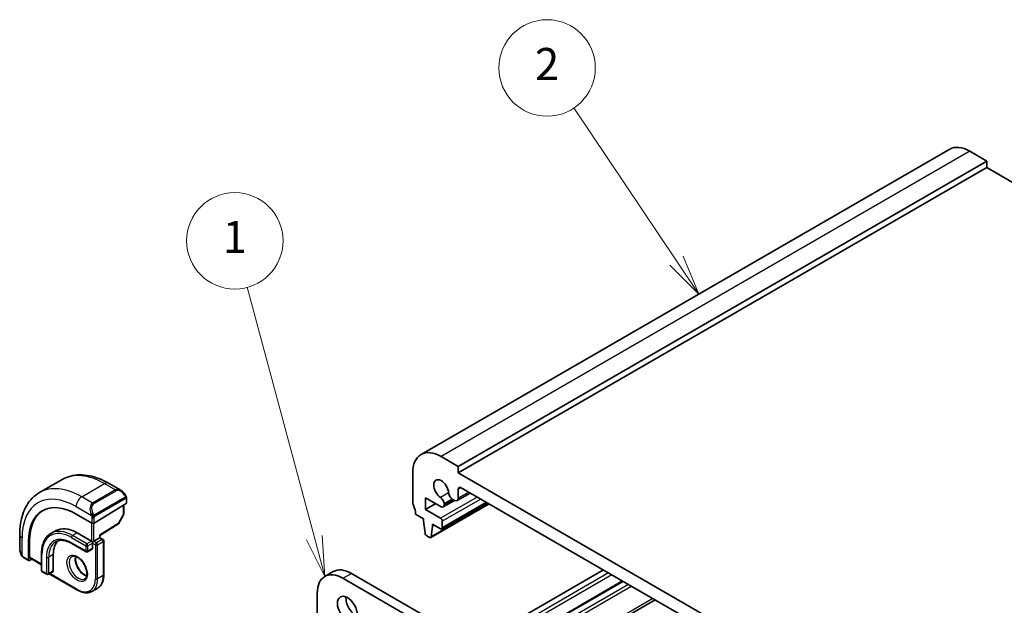
# Model space of a CAD drawing. Units: millimetres. Extents: x 29 to 3983, y 16 to 719.
# Drawn here: x 452 to 575, y 358 to 431 of the extents above; entities that cross this region are included whole.
import ezdxf

# ---------------------------------------------------------------- set-up
doc = ezdxf.new("R2010")
doc.units = ezdxf.units.MM
doc.header["$LTSCALE"] = 2
for name, color, linetype, lineweight in [('Symbol (TK)', 100, 'Continuous', 18), ('Visible (ISO)', 7, 'Continuous', 35), ('Visible Narrow (ISO)', 7, 'Continuous', 25)]:
    doc.layers.add(name, color=color, linetype=linetype, lineweight=lineweight)
doc.styles.add('Note Text (TK2)', font='txt')

# ---------------------------------------------------------------- blocks, each defined once
blk = doc.blocks.new('バルーン1')
at = {"layer": 'Symbol (TK)', "color": 100}
for p, q in [((244.478, 183.123), (240.305, 198.696)), ((244.478, 183.123), (245.125, 180.708)), ((245.125, 180.708), (244.961, 183.252)), ((243.995, 182.993), (245.125, 180.708))]:
    blk.add_line(p, q, dxfattribs=at)
at = {"layer": 'Symbol (TK)'}
blk.add_circle((239.532, 201.582), 3, dxfattribs=at)
at = {"layer": 'Symbol (TK)', "color": 7, "insert": (239.532, 201.559), "char_height": 2, "attachment_point": 5, "style": 'Note Text (TK2)'}
blk.add_mtext('1', dxfattribs=at)
blk = doc.blocks.new('バルーン2')
at = {"layer": 'Symbol (TK)', "color": 100}
for p, q in [((266.999, 200.343), (260.62, 209.852)), ((266.999, 200.343), (268.392, 198.267)), ((268.392, 198.267), (267.414, 200.622)), ((266.584, 200.065), (268.392, 198.267))]:
    blk.add_line(p, q, dxfattribs=at)
at = {"layer": 'Symbol (TK)'}
blk.add_circle((258.954, 212.334), 3, dxfattribs=at)
at = {"layer": 'Symbol (TK)', "color": 7, "insert": (258.954, 212.316), "char_height": 2, "attachment_point": 5, "style": 'Note Text (TK2)'}
blk.add_mtext('2', dxfattribs=at)

msp = doc.modelspace()

# ---------------------------------------------------------------- linework, layer by layer
at = {"layer": 'Visible (ISO)'}
for p, q in [((567.9937, 414.554), (502.2328, 376.5869)), ((572.615, 413.0816), (570.4937, 414.3064)), ((572.615, 413.0816), (506.8541, 375.1145)), ((572.615, 412.2651), (572.615, 413.0816)), ((572.615, 412.2651), (506.8541, 374.298)), ((659.5892, 362.0506), (572.615, 412.2651)), ((506.8541, 375.1145), (504.7328, 376.3393)), ((506.8541, 374.298), (506.8541, 375.1145)), ((501.1972, 374.298), (501.1972, 370.583)), ((594.5353, 323.6752), (506.8541, 374.298)), ((454.7669, 371.8484), (457.5953, 373.4814)), ((463.3453, 373.0109), (464.8666, 372.1326)), ((507.2077, 372.4609), (594.1818, 322.2464)), ((502.7882, 371.2158), (504.7343, 370.0922)), ((502.7882, 369.7461), (502.7882, 371.2158)), ((508.3541, 371.799), (506.7195, 370.8552)), ((506.8541, 371.1528), (506.8541, 372.2568)), ((461.5725, 368.0477), (465.5323, 370.4936)), ((465.2373, 370.3114), (465.2373, 369.1871)), ((465.5909, 371.1207), (465.5909, 370.5792)), ((504.061, 370.4809), (502.7882, 369.7461)), ((510.6837, 370.454), (503.4273, 366.2645)), ((510.4421, 370.5935), (504.8121, 367.3429)), ((506.3995, 370.8846), (504.9843, 370.0675)), ((505.0878, 370.2963), (505.0878, 370.4519)), ((506.1183, 371.0469), (506.3945, 370.8874)), ((461.2897, 368.042), (459.3098, 369.1851)), ((465.2116, 369.0889), (464.5843, 367.9766)), ((501.5508, 369.1541), (502.5408, 368.5826)), ((504.6621, 368.6642), (502.7882, 369.7461)), ((462.2675, 366.5164), (464.5152, 367.9047)), ((502.5408, 368.5826), (502.5408, 368.3376)), ((502.5408, 368.3376), (502.7258, 366.8064)), ((503.4871, 366.3669), (503.6721, 367.6844)), ((503.6721, 367.9294), (504.6621, 367.3578)), ((503.6721, 367.6844), (503.6721, 367.9294)), ((503.8843, 367.8069), (503.6721, 367.6844)), ((504.8742, 367.4803), (504.8742, 368.2968)), ((452.2994, 364.8769), (452.2994, 366.6335)), ((456.7512, 367.1051), (456.1855, 366.7785)), ((459.4512, 366.8377), (461.219, 365.817)), ((462.2675, 366.2591), (462.2675, 366.5164)), ((462.2675, 366.2591), (462.6625, 366.0311)), ((502.9356, 366.4767), (503.2773, 366.2794)), ((453.3878, 365.766), (453.3878, 363.4798)), ((453.5242, 363.8093), (453.5242, 365.8505)), ((458.7855, 365.5214), (460.5533, 364.5007)), ((461.3604, 365.5721), (461.3604, 364.9189)), ((461.5018, 365.817), (462.2089, 366.2253)), ((462.7625, 365.8579), (462.7625, 361.6121)), ((455.0086, 364.2249), (455.0086, 362.1836)), ((456.4813, 364.1432), (456.4813, 362.102)), ((461.319, 364.8273), (460.7533, 364.5007)), ((453.4277, 363.3891), (452.8136, 363.7437)), ((453.5242, 363.401), (453.8089, 363.5773)), ((453.5642, 363.7186), (455.0086, 362.8847)), ((455.1086, 362.0104), (455.6742, 361.6838)), ((456.4399, 362.0104), (455.8742, 361.6838)), ((455.9864, 361.7486), (459.4926, 359.7242)), ((490.2498, 361.4161), (491.3105, 362.0285)), ((493.5605, 361.8056), (540.0881, 334.9429)), ((524.9207, 362.2343), (508.8694, 352.9671)), ((539.0275, 334.3305), (492.4998, 361.1933)), ((527.3077, 360.8562), (511.2564, 351.5889)), ((461.2926, 359.5657), (461.9997, 359.974)), ((489.3179, 359.3561), (489.3179, 346.9848)), ((531.3654, 358.5134), (515.3141, 349.2462))]:
    msp.add_line(p, q, dxfattribs=at)
for centre, radius, start, end in [((465.0373, 369.1871), 0.2, 330.577352, 359.999945), ((464.4101, 368.0749), 0.2, 301.702516, 330.577352), ((461.3604, 365.7354), 0.2309, 149.999972, 149.999972), ((462.5625, 365.8579), 0.2, 359.999945, 59.999945), ((460.6533, 364.6739), 0.2, 239.999945, 300), ((455.2086, 362.1836), 0.2, 179.999945, 239.999945), ((455.7742, 361.857), 0.2, 239.999945, 300)]:
    msp.add_arc(centre, radius, start, end, dxfattribs=at)
for centre, major_axis, ratio, start_param, end_param in [((570.4937, 410.2239), (-2.5, 4.3301), 0.57735027, 5.49778714, 6.28318531), ((504.7328, 372.2568), (-2.5, 4.3301), 0.57735027, 5.49778714, 7.06858347), ((504.7328, 372.2568), (-0.6575, 1.1388), 0.57735027, 4.00233074, 8.56403987), ((507.2077, 372.0527), (-0.25, 0.433), 0.57735027, 5.49778714, 7.06858347), ((464.7666, 371.0356), (-0.5156, 1.1685), 0.6370667, 5.57040939, 5.57047243), ((504.6282, 370.7173), (-0.325, 0.5629), 0.57735027, 3.92699082, 5.42244722), ((506.1183, 371.5776), (0.325, -0.5629), 0.57735027, 4.00233074, 5.49778714), ((506.3945, 371.4182), (0.325, -0.5629), 0.57735027, 5.49778714, 7.06858347), ((459.3098, 362.3469), (-4.1875, 7.253), 0.57735027, 5.49778603, 7.06858236), ((465.3909, 370.5752), (-0.2, -0.0063), 0.59713505, 2.3374798, 3.12287741), ((501.5508, 370.3788), (0.25, -0.433), 0.57735027, 3.92699082, 4.57049193), ((500.1366, 369.9706), (1, -1.7321), 0.57735027, 0.78539816, 1.42889927), ((504.7343, 370.5005), (0.25, -0.433), 0.57735027, 5.49778714, 7.06858347), ((459.4512, 362.4286), (-4.191, 7.259), 0.57735027, 0.04156646, 0.78539705), ((459.4512, 362.4286), (-2.7, 4.6765), 0.57735027, 5.49778603, 6.28318531), ((461.4311, 368.1293), (0.2, 0.0063), 0.59713505, 3.90827613, 5.47907245), ((504.6621, 368.4193), (-0.15, 0.2598), 0.57735027, 3.92699082, 5.49778714), ((504.6621, 367.6028), (0.15, -0.2598), 0.57735027, 5.49778714, 7.06858347), ((462.0675, 366.6279), (0.2, -0.1115), 0.01511143, 5.50621525, 6.27475776), ((462.0675, 366.1436), (-0.2, -0.1155), 0.00001, 2.35614972, 3.14152612), ((502.9356, 366.7216), (0.15, -0.2598), 0.57735027, 4.07588076, 5.49778714), ((503.2773, 366.5243), (0.15, -0.2598), 0.57735027, 5.49778714, 6.91969352), ((459.4512, 362.4286), (-2.1, 3.6373), 0.57735027, 0.13846019, 0.78539705), ((461.3604, 365.7354), (0.2, 0.1155), 0.00001, 4.71235312, 5.49771536), ((461.3604, 365.7354), (0, -0.2309), 0.00001, 0.78516808, 1.5706808), ((453.6607, 363.8938), (0.0949, 0.1761), 0.55685993, 2.33991874, 3.12531635), ((461.219, 365.0005), (0.1, -0.1732), 0.57735027, 0, 0.78539705), ((453.5242, 363.5643), (0.0949, 0.1761), 0.55685993, 2.33991874, 3.91071507), ((456.3399, 362.1836), (0.1, -0.1732), 0.57735027, 0, 0.78539705), ((492.4998, 357.519), (-2.25, 3.8971), 0.57735027, 5.49778714, 7.06858347), ((493.5605, 358.1314), (-2.25, 3.8971), 0.57735027, 5.49778714, 6.28318531), ((494.1262, 357.9681), (0.875, -1.5155), 0.57735027, 3.79273011, 5.63204785)]:
    msp.add_ellipse(centre, major_axis=major_axis, ratio=ratio, start_param=start_param, end_param=end_param, dxfattribs=at)
msp.add_ellipse((493.0655, 357.3557), major_axis=(0.875, -1.5155), ratio=0.57735027, dxfattribs=at)
for points, knots in [([(457.5953, 373.4814), (457.9226, 373.6704), (458.2756, 373.8143), (459.012, 374.0069), (459.3951, 374.0559), (460.1742, 374.0644), (460.5702, 374.0242), (461.3651, 373.8635), (461.7641, 373.7431), (462.5587, 373.4296), (462.9543, 373.2367), (463.3453, 373.0109)], [5.497786034, 5.497786034, 5.497786034, 5.497786034, 5.654865889, 5.654865889, 5.811945743, 5.811945743, 5.969025598, 5.969025598, 6.126105453, 6.126105453, 6.283185307, 6.283185307, 6.283185307, 6.283185307]), ([(452.2994, 366.6335), (452.2994, 367.085), (452.3301, 367.5241), (452.4559, 368.369), (452.5511, 368.7748), (452.8094, 369.5435), (452.9726, 369.9066), (453.3695, 370.577), (453.6035, 370.8843), (454.1385, 371.4257), (454.4396, 371.6595), (454.7669, 371.8484)], [4.71238898, 4.71238898, 4.71238898, 4.71238898, 4.869468391, 4.869468391, 5.026547802, 5.026547802, 5.183627213, 5.183627213, 5.340706623, 5.340706623, 5.497786034, 5.497786034, 5.497786034, 5.497786034]), ([(464.8632, 372.134), (464.9784, 372.0672), (465.0863, 371.981), (465.2691, 371.7988), (465.3478, 371.7036), (465.4171, 371.6026)], [0, 0, 0, 0, 0.041674585, 0.041674585, 0.0784903359, 0.0784903359, 0.0784903359, 0.0784903359]), ([(465.4171, 371.6026), (465.4438, 371.5637), (465.4692, 371.5237), (465.5036, 371.4615), (465.5147, 371.4403), (465.5354, 371.3972), (465.5443, 371.3745), (465.5523, 371.352)], [0, 0, 0, 0, 0.0141575229, 0.0141575229, 0.0213261634, 0.0213261634, 0.0285427806, 0.0285427806, 0.0285427806, 0.0285427806]), ([(465.5523, 371.352), (465.561, 371.3276), (465.5683, 371.3032), (465.58, 371.2509), (465.5839, 371.223), (465.5891, 371.1712), (465.5909, 371.1469), (465.5909, 371.1207)], [0.0000231903, 0.0000231903, 0.0000231903, 0.0000231903, 0.007881123, 0.007881123, 0.0172339845, 0.0172339845, 0.0258635486, 0.0258635486, 0.0258635486, 0.0258635486]), ([(456.1855, 366.7785), (456.0337, 366.6909), (455.8939, 366.5824), (455.6432, 366.3288), (455.5324, 366.1837), (455.3421, 365.8622), (455.2625, 365.6859), (455.1354, 365.3074), (455.0877, 365.1052), (455.0243, 364.6796), (455.0086, 364.4563), (455.0086, 364.2249)], [0.785399273, 0.785399273, 0.785399273, 0.785399273, 0.942478684, 0.942478684, 1.099558095, 1.099558095, 1.256637505, 1.256637505, 1.413716916, 1.413716916, 1.570796327, 1.570796327, 1.570796327, 1.570796327]), ([(456.7855, 365.7393), (456.885, 365.7967), (456.9923, 365.8407), (457.2224, 365.9009), (457.3453, 365.9171), (457.6051, 365.9199), (457.7421, 365.9066), (458.0268, 365.849), (458.1745, 365.8048), (458.4763, 365.6858), (458.6305, 365.6109), (458.7855, 365.5214)], [5.497786034, 5.497786034, 5.497786034, 5.497786034, 5.654865889, 5.654865889, 5.811945743, 5.811945743, 5.969025598, 5.969025598, 6.126105453, 6.126105453, 6.283185307, 6.283185307, 6.283185307, 6.283185307]), ([(452.4831, 364.1351), (452.4033, 364.302), (452.3454, 364.4815), (452.3126, 364.6929), (452.3085, 364.7257), (452.3056, 364.7585)], [0, 0, 0, 0, 0.0555591287, 0.0555591287, 0.0657398853, 0.0657398853, 0.0657398853, 0.0657398853]), ([(452.6324, 363.893), (452.6223, 363.9048), (452.6123, 363.9171), (452.5912, 363.9448), (452.5806, 363.961), (452.5451, 364.0163), (452.5222, 364.0567), (452.4951, 364.1104), (452.4891, 364.1228), (452.4831, 364.1351)], [0.0000231438, 0.0000231438, 0.0000231438, 0.0000231438, 0.0047241221, 0.0047241221, 0.0105292789, 0.0105292789, 0.0244341293, 0.0244341293, 0.0285609682, 0.0285609682, 0.0285609682, 0.0285609682]), ([(452.8136, 363.7437), (452.7779, 363.7643), (452.7472, 363.7861), (452.6868, 363.8347), (452.6586, 363.8622), (452.6324, 363.893)], [0, 0, 0, 0, 0.0135837564, 0.0135837564, 0.0258268303, 0.0258268303, 0.0258268303, 0.0258268303]), ([(458.7926, 363.8959), (458.8793, 363.9459), (458.9874, 363.9663), (459.2217, 363.9304), (459.3329, 363.8927), (459.5599, 363.7719), (459.6751, 363.6911), (459.9006, 363.4916), (460.011, 363.3726), (460.2143, 363.1074), (460.307, 362.961), (460.4638, 362.657), (460.5279, 362.4994), (460.6206, 362.1911), (460.6495, 362.0405), (460.6711, 361.764), (460.6642, 361.6379), (460.6207, 361.4221), (460.5841, 361.333), (460.4969, 361.2021), (460.4483, 361.1567), (460.3926, 361.1246)], [5.49778603, 5.49778603, 5.49778603, 5.49778603, 5.93106808, 5.93106808, 6.24423711, 6.24423711, 6.54314766, 6.54314766, 6.84514315, 6.84514315, 7.15027566, 7.15027566, 7.45604636, 7.45604636, 7.7597339, 7.7597339, 8.05957678, 8.05957678, 8.36121066, 8.36121066, 8.63937869, 8.63937869, 8.63937869, 8.63937869]), ([(459.2532, 363.9146), (459.2392, 363.8505), (459.2304, 363.7795), (459.2235, 363.5776), (459.2358, 363.4375), (459.2958, 363.1424), (459.3437, 362.9873), (459.4717, 362.6787), (459.5521, 362.5252), (459.737, 362.2374), (459.8415, 362.1031), (460.0621, 361.8686), (460.1781, 361.7683), (460.4067, 361.6114), (460.5193, 361.5543), (460.6286, 361.5175), (460.6339, 361.5158), (460.6391, 361.5141)], [1.34998063, 1.34998063, 1.34998063, 1.34998063, 1.53185035, 1.53185035, 1.8307609, 1.8307609, 2.13275639, 2.13275639, 2.4378889, 2.4378889, 2.74365959, 2.74365959, 3.04734714, 3.04734714, 3.34719002, 3.34719002, 3.36241057, 3.36241057, 3.36241057, 3.36241057]), ([(461.9997, 359.974), (462.0992, 360.0314), (462.1908, 360.1025), (462.3544, 360.268), (462.4264, 360.3624), (462.5495, 360.5703), (462.6006, 360.6838), (462.682, 360.9261), (462.7123, 361.0549), (462.7525, 361.325), (462.7625, 361.4662), (462.7625, 361.6121)], [3.926991927, 3.926991927, 3.926991927, 3.926991927, 4.084071338, 4.084071338, 4.241150748, 4.241150748, 4.398230159, 4.398230159, 4.55530957, 4.55530957, 4.71238898, 4.71238898, 4.71238898, 4.71238898]), ([(461.2926, 359.5657), (461.1931, 359.5083), (461.0858, 359.4645), (460.8607, 359.4056), (460.7429, 359.3905), (460.5013, 359.3878), (460.3775, 359.4003), (460.1269, 359.4509), (460.0002, 359.4891), (459.7462, 359.5893), (459.6189, 359.6513), (459.4926, 359.7242)], [2.35619338, 2.35619338, 2.35619338, 2.35619338, 2.513273235, 2.513273235, 2.67035309, 2.67035309, 2.827432944, 2.827432944, 2.984512799, 2.984512799, 3.141592654, 3.141592654, 3.141592654, 3.141592654])]:
    msp.add_open_spline(points, degree=3, knots=knots, dxfattribs=at)
at = {"layer": 'Visible Narrow (ISO)'}
for p, q in [((570.4937, 414.3064), (504.7328, 376.3393)), ((460.0169, 371.3284), (462.8453, 372.9614)), ((462.8453, 372.9614), (464.201, 372.1787)), ((507.2077, 372.4609), (506.8541, 372.2568)), ((461.3725, 370.5457), (460.0169, 371.3284)), ((464.201, 372.1787), (461.3725, 370.5457)), ((461.4725, 370.4401), (464.301, 372.0731)), ((465.3677, 371.2474), (461.6543, 369.1034)), ((509.2229, 371.2974), (504.6621, 368.6642)), ((505.66, 371.8023), (504.6628, 371.2265)), ((508.1637, 371.9089), (506.8541, 371.1528)), ((459.3098, 370.1036), (461.2232, 368.9989)), ((461.6957, 368.964), (465.4091, 371.108)), ((465.1788, 370.2752), (465.1788, 369.1055)), ((465.5323, 371.039), (465.5323, 370.4936)), ((510.625, 370.4879), (503.4871, 366.3669)), ((509.6472, 371.0525), (504.8742, 368.2968)), ((510.3543, 370.6442), (504.8742, 367.4803)), ((506.1183, 371.0469), (505.0878, 370.4519)), ((506.2531, 370.9691), (505.0878, 370.2963)), ((461.2897, 368.7528), (461.2897, 368.042)), ((461.5725, 368.0477), (461.5725, 368.7528)), ((465.1788, 369.1055), (464.5515, 367.9932)), ((461.219, 368.0828), (461.219, 365.817)), ((461.5018, 365.817), (461.5018, 368.019)), ((464.5515, 367.9932), (462.2089, 366.5463)), ((458.7441, 366.2661), (460.5119, 365.2455)), ((459.4512, 366.8377), (458.8855, 366.5111)), ((460.6533, 365.4904), (458.8855, 366.5111)), ((462.2089, 366.5463), (462.2089, 366.2253)), ((452.5923, 364.0159), (452.5923, 366.2253)), ((453.3878, 365.766), (453.5242, 365.8505)), ((460.5119, 364.5923), (458.7441, 365.6129)), ((460.5119, 365.2455), (460.5119, 364.5923)), ((461.219, 365.817), (460.6533, 365.4904)), ((460.7947, 365.2455), (461.3604, 365.5721)), ((460.7947, 364.5923), (460.7947, 365.2455)), ((461.3604, 365.5721), (461.7139, 365.368)), ((461.8554, 365.6129), (461.5018, 365.817)), ((461.7139, 365.368), (461.7139, 361.1222)), ((462.5625, 366.0212), (461.8554, 365.6129)), ((461.9968, 365.368), (462.7039, 365.7762)), ((461.9968, 361.1222), (461.9968, 365.368)), ((462.2089, 366.2253), (462.5625, 366.0212)), ((462.7039, 365.7762), (462.7039, 361.5304)), ((453.3878, 363.4798), (452.7721, 363.8353)), ((455.0086, 362.9523), (453.5242, 363.8093)), ((455.0671, 362.102), (455.0671, 364.1432)), ((455.6328, 363.8166), (455.6328, 361.7754)), ((456.4813, 364.1432), (455.9157, 363.8166)), ((455.9157, 361.7754), (455.9157, 363.8166)), ((461.3604, 364.9189), (460.7947, 364.5923)), ((455.6328, 361.7754), (455.0671, 362.102)), ((456.4813, 362.102), (455.9157, 361.7754)), ((459.4512, 359.8158), (456.045, 361.7824)), ((462.7039, 361.5304), (461.9968, 361.1222)), ((492.4998, 361.1933), (493.5605, 361.8056)), ((525.5571, 361.8669), (509.5058, 352.5996)), ((525.9813, 361.6219), (509.93, 352.3547)), ((527.3956, 360.8054), (511.3442, 351.5382)), ((528.032, 360.438), (511.9806, 351.1708)), ((528.4562, 360.1931), (512.4049, 350.9258)), ((531.0725, 358.6825), (515.0212, 349.4153))]:
    msp.add_line(p, q, dxfattribs=at)
for centre, major_axis, ratio, start_param, end_param in [((462.8453, 364.3882), (-5.25, 9.0933), 0.57735027, 5.49778603, 6.28318531), ((460.0169, 362.7552), (-5.25, 9.0933), 0.57735027, 5.49778603, 6.28318531), ((462.8453, 372.1449), (0.5, 0.866), 0.57734963, 0, 0.78539872), ((459.3098, 362.3469), (-4.75, 8.2272), 0.57735027, 5.49778603, 7.06858236), ((460.0169, 370.5119), (0.5, 0.866), 0.57734963, 0.78539872, 2.35619505), ((464.7666, 371.0356), (-0.5156, 1.1685), 0.6370667, 5.57047243, 6.35218902), ((464.201, 372.0154), (-0.1, 0.1732), 0.57735027, 4.71238787, 5.49778603), ((464.8666, 371.0933), (-0.5657, 0.9798), 0.57735027, 4.84565209, 6.28318586), ((465.2521, 371.4895), (0.165, 0.1131), 0.05448523, 5.32576172, 6.0641144), ((465.2677, 371.1896), (-0.1, 0.1732), 0.57735027, 4.31968879, 4.71238787), ((465.2677, 371.1896), (-0.1, 0.1732), 0.57735027, 3.92698971, 4.31968879), ((465.2521, 371.4895), (0.165, 0.1131), 0.05448523, 6.0641144, 6.28132863), ((461.9382, 369.4026), (-0.5156, 1.1685), 0.6370667, 0.06900371, 1.50653748), ((462.0382, 369.4603), (-0.5657, 0.9798), 0.57735027, 0.00000055, 1.43753433), ((461.3725, 370.3824), (-0.1, 0.1732), 0.57735027, 4.71238787, 5.49778603), ((465.3909, 371.1207), (0.2, 0), 0.57735091, 5.4977877, 6.28318586), ((461.3024, 369.2091), (0.1804, 0.0863), 0.05448342, 1.69577613, 2.43412881), ((461.3024, 369.2091), (0.1804, 0.0863), 0.05448342, 0.95742345, 1.69577613), ((461.4311, 368.8345), (-0.2, 0), 0.57735091, 0.78539872, 1.57079688), ((461.4311, 368.8345), (-0.2, 0), 0.57735091, 1.57079688, 2.35619505), ((461.5543, 369.0457), (0.1, -0.1732), 0.57735027, 1.17809614, 1.57079522), ((461.5543, 369.0457), (0.1, -0.1732), 0.57735027, 0.78539705, 1.17809614), ((465.0373, 369.1871), (0.2, 0), 0.57735091, 5.4977877, 6.28318531), ((465.0373, 369.1871), (0.1742, -0.0982), 0.01425029, 5.66763457, 6.28318531), ((464.4101, 368.0749), (0.1051, -0.1702), 0.55684931, 0, 0.76854251), ((464.4101, 368.0749), (0.1742, -0.0982), 0.01425029, 5.66763457, 6.28318531), ((453.2994, 366.6335), (-1, 0), 0.57735091, 0, 0.78539872), ((458.7441, 362.0203), (-2.6, 4.5033), 0.57735027, 5.49778603, 7.06858236), ((458.7441, 362.0203), (-2.2, 3.8105), 0.57735027, 5.49778603, 7.06858236), ((458.8855, 362.102), (-2.7, 4.6765), 0.57735027, 5.49778603, 6.28318531), ((458.8855, 366.3478), (-0.1, -0.1732), 0.57734963, 3.92699137, 5.4977877), ((458.8855, 362.102), (-2.1, 3.6373), 0.57735027, 0, 0.78539705), ((458.8855, 365.6946), (-0.1, -0.1732), 0.57734963, 5.4977877, 6.28318531), ((460.6533, 365.3271), (-0.1, -0.1732), 0.57734963, 3.92699137, 5.4977877), ((460.6533, 365.3271), (0.2, 0), 0.57735091, 3.92699137, 5.4977877), ((460.6533, 365.3271), (-0.1, 0.1732), 0.57735027, 3.92698971, 5.49778603), ((461.8554, 365.4496), (-0.1, -0.1732), 0.57734963, 3.92699137, 5.4977877), ((461.8554, 365.4496), (0.2, 0), 0.57735091, 3.92699137, 5.4977877), ((461.8554, 365.4496), (-0.1, 0.1732), 0.57735027, 3.92698971, 5.49778603), ((462.5625, 365.8579), (0.1, 0.1732), 0.57734963, 0, 0.78539872), ((462.5625, 365.8579), (0.1, -0.1732), 0.57735027, 0.78539705, 2.35619338), ((462.5625, 365.8579), (0.2, 0), 0.57735091, 5.4977877, 6.28318531), ((453.2994, 364.415), (-0.7542, 1.0308), 0.63706673, 0.71639809, 1.36853146), ((452.6635, 364.2215), (-0.1804, -0.0863), 0.05448342, 5.7639034, 6.28309177), ((452.9136, 363.9169), (-0.1, -0.1732), 0.57734963, 5.4977877, 6.28318586), ((455.2086, 364.2249), (-0.2, 0), 0.57735091, 0, 0.78539872), ((455.7742, 363.8983), (-0.2, 0), 0.57735091, 0.78539872, 2.35619505), ((459.5926, 362.5102), (0.8, -1.3856), 0.57735027, 3.14159265, 6.28318531), ((460.2997, 362.9185), (0.8, -1.3856), 0.57735027, 3.63025242, 5.79452554), ((460.6533, 364.6739), (-0.1, -0.1732), 0.57734963, 5.4977877, 6.28318531), ((460.6533, 364.6739), (-0.2, 0), 0.57735091, 0.78539872, 2.35619505), ((460.6533, 364.6739), (0.1, -0.1732), 0.57735027, 0, 0.78539705), ((455.2086, 362.1836), (-0.2, 0), 0.57735091, 0, 0.78539872), ((455.2086, 362.1836), (-0.1, -0.1732), 0.57734963, 5.4977877, 6.28318531), ((455.7742, 361.857), (-0.1, -0.1732), 0.57734963, 5.4977877, 6.28318531), ((455.7742, 361.857), (-0.2, 0), 0.57735091, 0.78539872, 2.35619505), ((455.7742, 361.857), (0.1, -0.1732), 0.57735027, 0, 0.78539705), ((460.2997, 362.9185), (1.7, -2.9445), 0.57735027, 0, 0.78539705), ((462.5625, 361.6121), (0.2, 0), 0.57735091, 5.4977877, 6.28318531), ((459.4512, 362.4286), (1.6, -2.7713), 0.57735027, 5.49778603, 7.06858236), ((459.5926, 362.5102), (1.7, -2.9445), 0.57735027, 0, 0.78539705), ((461.8554, 361.2038), (-0.2, 0), 0.57735091, 0.78539872, 2.35619505), ((459.5926, 359.8974), (-0.1, -0.1732), 0.57734963, 5.4977877, 6.28318531)]:
    msp.add_ellipse(centre, major_axis=major_axis, ratio=ratio, start_param=start_param, end_param=end_param, dxfattribs=at)
msp.add_ellipse((459.4512, 362.4286), major_axis=(-0.9, 1.5588), ratio=0.57735027, dxfattribs=at)
for points, knots in [([(465.3521, 371.5472), (465.3567, 371.5406), (465.3612, 371.534), (465.3658, 371.5269), (465.3704, 371.5198), (465.375, 371.5123), (465.3796, 371.5042), (465.3842, 371.4962), (465.3887, 371.4876), (465.3931, 371.4788), (465.3975, 371.4699), (465.4017, 371.4606), (465.4055, 371.4513), (465.4093, 371.442), (465.4128, 371.4326), (465.4158, 371.4234), (465.4188, 371.4141), (465.4213, 371.405), (465.4233, 371.396), (465.4253, 371.387), (465.4267, 371.3781), (465.4276, 371.3694)], [0, 0, 0, 0, 0.071275003, 0.071275003, 0.071275003, 0.142460654, 0.142460654, 0.142460654, 0.213640744, 0.213640744, 0.213640744, 0.284898994, 0.284898994, 0.284898994, 0.356320054, 0.356320054, 0.356320054, 0.427990515, 0.427990515, 0.427990515, 0.5, 0.5, 0.5, 0.5]), ([(465.4276, 371.3694), (465.4285, 371.3608), (465.4289, 371.3522), (465.4287, 371.3439), (465.4285, 371.3357), (465.4278, 371.3277), (465.4264, 371.3202), (465.425, 371.3128), (465.4231, 371.3058), (465.4205, 371.2995), (465.418, 371.2931), (465.4148, 371.2874), (465.4113, 371.2824), (465.4081, 371.2777), (465.4045, 371.2737), (465.4005, 371.2699), (465.3957, 371.2654), (465.39, 371.2611), (465.3841, 371.2572), (465.3788, 371.2537), (465.3733, 371.2506), (465.3677, 371.2474)], [0.5, 0.5, 0.5, 0.5, 0.571724472, 0.571724472, 0.571724472, 0.6426242, 0.6426242, 0.6426242, 0.713360208, 0.713360208, 0.713360208, 0.784578216, 0.784578216, 0.784578216, 0.850494029, 0.850494029, 0.850494029, 0.928795564, 0.928795564, 0.928795564, 1, 1, 1, 1]), ([(465.4091, 371.108), (465.4132, 371.1103), (465.4173, 371.1127), (465.4216, 371.115), (465.4258, 371.1172), (465.4302, 371.1194), (465.4347, 371.1213), (465.4392, 371.1233), (465.4438, 371.125), (465.4484, 371.1264), (465.4531, 371.1278), (465.4577, 371.1288), (465.4623, 371.1295), (465.4669, 371.1302), (465.4714, 371.1304), (465.4757, 371.1302), (465.4801, 371.13), (465.4843, 371.1294), (465.4882, 371.1283), (465.4923, 371.1271), (465.4961, 371.1255), (465.4996, 371.1236)], [0, 0, 0, 0, 0.071870675, 0.071870675, 0.071870675, 0.142502949, 0.142502949, 0.142502949, 0.212568705, 0.212568705, 0.212568705, 0.282687692, 0.282687692, 0.282687692, 0.353484447, 0.353484447, 0.353484447, 0.42564648, 0.42564648, 0.42564648, 0.5, 0.5, 0.5, 0.5]), ([(465.5519, 371.3198), (465.5555, 371.3312), (465.556, 371.3413), (465.5523, 371.3519), (465.5523, 371.352)], [0, 0, 0, 0, 0.333333333, 0.335858459, 0.335858459, 0.335858459, 0.335858459]), ([(465.4996, 371.1236), (465.5037, 371.1212), (465.5076, 371.1183), (465.5111, 371.1148), (465.5145, 371.1114), (465.5176, 371.1074), (465.5203, 371.103), (465.5229, 371.0987), (465.525, 371.0939), (465.5267, 371.0888), (465.5284, 371.0838), (465.5296, 371.0785), (465.5305, 371.073), (465.5307, 371.0717), (465.5309, 371.0705), (465.531, 371.0693), (465.5315, 371.0649), (465.5319, 371.0604), (465.5321, 371.056), (465.5323, 371.0502), (465.5323, 371.0446), (465.5323, 371.039)], [0.5, 0.5, 0.5, 0.5, 0.58502424, 0.58502424, 0.58502424, 0.669471814, 0.669471814, 0.669471814, 0.753247815, 0.753247815, 0.753247815, 0.836265221, 0.836265221, 0.836265221, 0.854434967, 0.854434967, 0.854434967, 0.91835525, 0.91835525, 0.91835525, 1, 1, 1, 1]), ([(461.1622, 369.1499), (461.1641, 369.1449), (461.1703, 369.129), (461.1781, 369.1092), (461.1831, 369.0966), (461.1888, 369.0825), (461.1944, 369.0687), (461.2002, 369.0544), (461.2059, 369.0403), (461.2108, 369.0285), (461.2169, 369.014), (461.2216, 369.0029), (461.2232, 368.9989)], [0, 0, 0, 0, 0.32158276, 0.32158276, 0.32158276, 0.52551233, 0.52551233, 0.52551233, 0.73736223, 0.73736223, 0.73736223, 1, 1, 1, 1]), ([(461.2232, 368.9989), (461.2242, 368.9964), (461.2256, 368.9929), (461.2273, 368.9887), (461.2312, 368.9789), (461.2362, 368.965), (461.242, 368.9488)], [0.000000157, 0.000000157, 0.000000157, 0.000000157, 0.07789573, 0.07789573, 0.07789573, 0.258273118, 0.258273118, 0.258273118, 0.258273118]), ([(461.242, 368.9488), (461.2464, 368.9366), (461.2512, 368.923), (461.256, 368.9089), (461.2604, 368.8959), (461.2648, 368.8824), (461.2686, 368.869), (461.2724, 368.8555), (461.2756, 368.8421), (461.2783, 368.8295), (461.2814, 368.8153), (461.2838, 368.8021), (461.2857, 368.7905), (461.2886, 368.7727), (461.2897, 368.7593), (461.2897, 368.7528)], [0.258273118, 0.258273118, 0.258273118, 0.258273118, 0.393143911, 0.393143911, 0.393143911, 0.516901466, 0.516901466, 0.516901466, 0.642015716, 0.642015716, 0.642015716, 0.782669876, 0.782669876, 0.782669876, 1, 1, 1, 1]), ([(461.519, 369.112), (461.5091, 369.1193), (461.4992, 369.1278), (461.4895, 369.1374), (461.4801, 369.1467), (461.4708, 369.1572), (461.4617, 369.1686), (461.4532, 369.1792), (461.4453, 369.1904), (461.4381, 369.2015), (461.4308, 369.2128), (461.4242, 369.2241), (461.4184, 369.235), (461.4125, 369.246), (461.4072, 369.2567), (461.4024, 369.2668)], [0.5, 0.5, 0.5, 0.5, 0.605247725, 0.605247725, 0.605247725, 0.707891002, 0.707891002, 0.707891002, 0.804148575, 0.804148575, 0.804148575, 0.902074288, 0.902074288, 0.902074288, 1, 1, 1, 1]), ([(461.6543, 369.1034), (461.6415, 369.096), (461.6283, 369.0886), (461.614, 369.085), (461.5999, 369.0815), (461.5847, 369.0819), (461.569, 369.0864), (461.5521, 369.0911), (461.5346, 369.1005), (461.519, 369.112)], [0, 0, 0, 0, 0.164645555, 0.164645555, 0.164645555, 0.326856301, 0.326856301, 0.326856301, 0.5, 0.5, 0.5, 0.5]), ([(461.5725, 368.7528), (461.5725, 368.7594), (461.5725, 368.7661), (461.573, 368.7734), (461.5734, 368.7806), (461.5742, 368.7884), (461.5757, 368.7966), (461.5771, 368.8048), (461.5791, 368.8134), (461.5817, 368.8221), (461.5844, 368.831), (461.5877, 368.8399), (461.5916, 368.8486), (461.5955, 368.8576), (461.6001, 368.8664), (461.605, 368.8747)], [0, 0, 0, 0, 0.100267749, 0.100267749, 0.100267749, 0.198470645, 0.198470645, 0.198470645, 0.296516219, 0.296516219, 0.296516219, 0.396280778, 0.396280778, 0.396280778, 0.5, 0.5, 0.5, 0.5]), ([(461.605, 368.8747), (461.6134, 368.889), (461.6233, 368.9027), (461.6337, 368.9146), (461.6439, 368.9263), (461.6546, 368.9363), (461.6653, 368.9444), (461.6665, 368.9454), (461.6678, 368.9463), (461.669, 368.9472), (461.6783, 368.9539), (461.6873, 368.9592), (461.6957, 368.964)], [0.5, 0.5, 0.5, 0.5, 0.669989404, 0.669989404, 0.669989404, 0.836566079, 0.836566079, 0.836566079, 0.856225759, 0.856225759, 0.856225759, 1, 1, 1, 1]), ([(452.5922, 364.0159), (452.5913, 364.0171), (452.5898, 364.0191), (452.5878, 364.0218), (452.5835, 364.0275), (452.5771, 364.0363), (452.5698, 364.0468), (452.5644, 364.0546), (452.5584, 364.0632), (452.5524, 364.0722), (452.5468, 364.0808), (452.5411, 364.0896), (452.5358, 364.0982), (452.53, 364.1076), (452.5246, 364.1167), (452.5199, 364.1246), (452.5122, 364.1377), (452.5066, 364.1478), (452.5046, 364.1514)], [0.000000144, 0.000000144, 0.000000144, 0.000000144, 0.094244623, 0.094244623, 0.094244623, 0.296084967, 0.296084967, 0.296084967, 0.446134624, 0.446134624, 0.446134624, 0.588438527, 0.588438527, 0.588438527, 0.744229366, 0.744229366, 0.744229366, 1, 1, 1, 1]), ([(452.6262, 363.9745), (452.6189, 363.9831), (452.6123, 363.991), (452.6068, 363.9977), (452.6002, 364.0057), (452.5952, 364.012), (452.5922, 364.0159)], [0.741726882, 0.741726882, 0.741726882, 0.741726882, 0.860546319, 0.860546319, 0.860546319, 1, 1, 1, 1]), ([(452.6324, 363.893), (452.6252, 363.9014), (452.6139, 363.9261), (452.6191, 363.9584), (452.6262, 363.9745)], [0.338131916, 0.338131916, 0.338131916, 0.338131916, 0.666666667, 1, 1, 1, 1]), ([(452.7721, 363.8353), (452.7673, 363.8381), (452.7581, 363.8442), (452.7466, 363.8535), (452.7391, 363.8595), (452.7305, 363.8666), (452.7214, 363.8745), (452.7135, 363.8815), (452.7051, 363.889), (452.6967, 363.8972), (452.6886, 363.9049), (452.6805, 363.9132), (452.6726, 363.9217), (452.6645, 363.9303), (452.6567, 363.9391), (452.6492, 363.9477), (452.6411, 363.9571), (452.6333, 363.9662), (452.6262, 363.9745)], [0, 0, 0, 0, 0.19035453, 0.19035453, 0.19035453, 0.313863222, 0.313863222, 0.313863222, 0.421406083, 0.421406083, 0.421406083, 0.523967972, 0.523967972, 0.523967972, 0.628134753, 0.628134753, 0.628134753, 0.741726882, 0.741726882, 0.741726882, 0.741726882])]:
    msp.add_open_spline(points, degree=3, knots=knots, dxfattribs=at)
for points in [[(465.5519, 371.3198), (465.5504, 371.315), (465.5461, 371.3048), (465.5352, 371.2877), (465.5189, 371.2678), (465.4956, 371.2446), (465.4648, 371.2189), (465.4306, 371.1951), (465.4094, 371.1831), (465.3984, 371.1767)], [(465.5519, 371.3198), (465.5505, 371.3288), (465.5466, 371.3472), (465.5376, 371.3774), (465.5234, 371.4119), (465.5035, 371.4533), (465.4768, 371.5025), (465.4455, 371.5532), (465.4253, 371.5825), (465.4145, 371.5979)], [(465.5519, 371.3198), (465.545, 371.3295), (465.5295, 371.3447), (465.486, 371.3594), (465.4472, 371.3661), (465.4276, 371.3694)], [(465.5519, 371.3198), (465.5553, 371.2989), (465.5574, 371.26), (465.5393, 371.1877), (465.5134, 371.1424), (465.4996, 371.1236)], [(465.5519, 371.3198), (465.5554, 371.315), (465.5618, 371.3044), (465.5702, 371.2838), (465.5777, 371.2564), (465.5843, 371.2185), (465.5892, 371.1698), (465.5909, 371.1372), (465.5909, 371.1207)], [(461.4477, 368.9499), (461.4262, 368.9469), (461.3855, 368.9433), (461.3077, 368.9451), (461.2595, 368.9469), (461.242, 368.9488)], [(461.4477, 368.9499), (461.438, 368.9581), (461.4184, 368.9763), (461.386, 369.0126), (461.3483, 369.0641), (461.3062, 369.1364), (461.2857, 369.1838), (461.2752, 369.2081)], [(461.4477, 368.9499), (461.4445, 368.9399), (461.4389, 368.9194), (461.4325, 368.8837), (461.4284, 368.8381), (461.4281, 368.7778), (461.4311, 368.7389), (461.4311, 368.719)], [(461.4477, 368.9499), (461.453, 368.9665), (461.4648, 368.9976), (461.4927, 369.0533), (461.512, 369.0934), (461.519, 369.112)], [(461.4477, 368.9499), (461.4691, 368.9529), (461.5118, 368.961), (461.6018, 368.9882), (461.6591, 369.0178), (461.685, 369.0327)], [(461.4477, 368.9499), (461.4639, 368.9363), (461.4949, 368.9143), (461.5543, 368.8867), (461.5912, 368.8776), (461.605, 368.8747)]]:
    msp.add_open_spline(points, degree=3, dxfattribs=at)

# ---------------------------------------------------------------- block references
at = {"layer": 'Symbol (TK)', "xscale": 2, "yscale": 2, "zscale": 2}
for name in ['バルーン2', 'バルーン1']:
    msp.add_blockref(name, (0, 0), dxfattribs=at)

doc.saveas('drawing.dxf')
